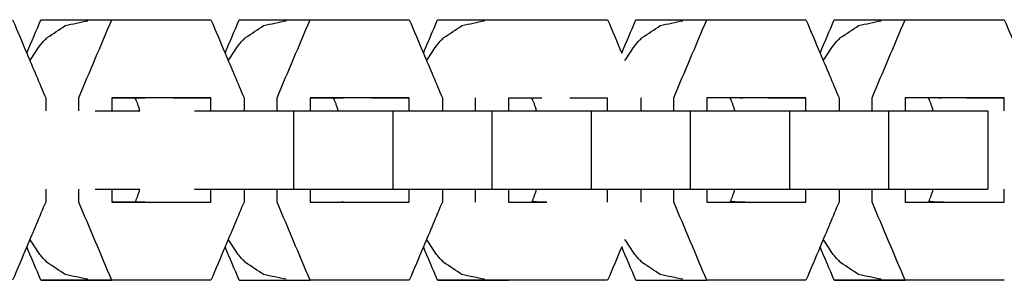
# Model space of a CAD drawing. Units: inches. Extents: x -8212 to 2697, y -452 to 9140.
# Drawn here: x -1449 to -1373, y 5552 to 5572 of the extents above; entities that cross this region are included whole.
import ezdxf

# ---------------------------------------------------------------- set-up
doc = ezdxf.new("R2010")
doc.units = ezdxf.units.IN
doc.layers.add('Elverdal_UpDown', color=7, linetype='Continuous', true_color=0xf0c833)

msp = doc.modelspace()

# ---------------------------------------------------------------- linework, layer by layer
at = {"layer": 'Elverdal_UpDown'}
for points in [[(-1449.634, 5571.792), (-1449.27, 5570.931), (-1448.907, 5570.071), (-1448.543, 5569.211)], [(-1448.543, 5569.211), (-1448.18, 5570.069), (-1447.817, 5570.928), (-1447.454, 5571.787)], [(-1447.454, 5571.787), (-1444.904, 5571.788), (-1442.354, 5571.79), (-1439.804, 5571.792)], [(-1447.454, 5571.787), (-1445.631, 5571.787), (-1443.808, 5571.787), (-1441.985, 5571.787)], [(-1445.567, 5571.342), (-1444.988, 5571.465), (-1444.409, 5571.588), (-1443.83, 5571.711)], [(-1444.534, 5565.76), (-1443.684, 5567.769), (-1442.835, 5569.778), (-1441.985, 5571.787)], [(-1441.985, 5571.787), (-1439.436, 5571.788), (-1436.886, 5571.79), (-1434.336, 5571.792)], [(-1439.804, 5571.792), (-1437.981, 5571.792), (-1436.158, 5571.792), (-1434.336, 5571.792)], [(-1434.336, 5571.792), (-1433.972, 5570.931), (-1433.608, 5570.071), (-1433.244, 5569.211)], [(-1433.245, 5569.211), (-1432.881, 5570.069), (-1432.518, 5570.928), (-1432.155, 5571.787)], [(-1432.155, 5571.787), (-1429.605, 5571.788), (-1427.055, 5571.79), (-1424.505, 5571.792)], [(-1432.155, 5571.787), (-1430.333, 5571.787), (-1428.51, 5571.787), (-1426.687, 5571.787)], [(-1430.269, 5571.342), (-1429.69, 5571.465), (-1429.111, 5571.588), (-1428.532, 5571.711)], [(-1429.236, 5565.76), (-1428.386, 5567.769), (-1427.537, 5569.778), (-1426.687, 5571.787)], [(-1426.687, 5571.787), (-1424.137, 5571.788), (-1421.587, 5571.79), (-1419.037, 5571.792)], [(-1424.505, 5571.792), (-1422.683, 5571.792), (-1420.86, 5571.792), (-1419.037, 5571.792)], [(-1419.037, 5571.792), (-1418.674, 5570.931), (-1418.31, 5570.071), (-1417.946, 5569.211)], [(-1417.946, 5569.211), (-1417.583, 5570.069), (-1417.22, 5570.928), (-1416.857, 5571.787)], [(-1416.857, 5571.787), (-1414.307, 5571.788), (-1411.757, 5571.79), (-1409.207, 5571.792)], [(-1416.857, 5571.787), (-1415.034, 5571.787), (-1413.212, 5571.787), (-1411.389, 5571.787)], [(-1414.971, 5571.342), (-1414.392, 5571.465), (-1413.812, 5571.588), (-1413.233, 5571.711)], [(-1411.389, 5571.787), (-1408.839, 5571.788), (-1406.289, 5571.79), (-1403.739, 5571.792)], [(-1409.207, 5571.792), (-1407.385, 5571.792), (-1405.562, 5571.792), (-1403.739, 5571.792)], [(-1403.739, 5571.792), (-1403.376, 5570.931), (-1403.012, 5570.071), (-1402.648, 5569.211)], [(-1402.648, 5569.211), (-1402.285, 5570.069), (-1401.922, 5570.928), (-1401.559, 5571.787)], [(-1401.559, 5571.787), (-1399.009, 5571.788), (-1396.459, 5571.79), (-1393.909, 5571.792)], [(-1401.559, 5571.787), (-1399.736, 5571.787), (-1397.913, 5571.787), (-1396.091, 5571.787)], [(-1399.673, 5571.342), (-1399.093, 5571.465), (-1398.514, 5571.588), (-1397.935, 5571.711)], [(-1398.639, 5565.76), (-1397.79, 5567.769), (-1396.94, 5569.778), (-1396.091, 5571.787)], [(-1396.091, 5571.787), (-1393.541, 5571.788), (-1390.991, 5571.79), (-1388.441, 5571.792)], [(-1393.909, 5571.792), (-1392.086, 5571.792), (-1390.264, 5571.792), (-1388.441, 5571.792)], [(-1388.441, 5571.792), (-1388.077, 5570.931), (-1387.713, 5570.071), (-1387.35, 5569.211)], [(-1387.35, 5569.211), (-1386.987, 5570.069), (-1386.624, 5570.928), (-1386.26, 5571.787)], [(-1386.26, 5571.787), (-1383.711, 5571.788), (-1381.16, 5571.79), (-1378.611, 5571.792)], [(-1386.26, 5571.787), (-1384.438, 5571.787), (-1382.615, 5571.787), (-1380.793, 5571.787)], [(-1384.375, 5571.342), (-1383.795, 5571.465), (-1383.216, 5571.588), (-1382.637, 5571.711)], [(-1383.341, 5565.76), (-1382.492, 5567.769), (-1381.642, 5569.778), (-1380.793, 5571.787)], [(-1380.793, 5571.787), (-1378.243, 5571.788), (-1375.693, 5571.79), (-1373.143, 5571.792)], [(-1378.611, 5571.792), (-1376.788, 5571.792), (-1374.965, 5571.792), (-1373.143, 5571.792)], [(-1373.143, 5571.792), (-1372.779, 5570.931), (-1372.415, 5570.071), (-1372.051, 5569.211)], [(-1446.963, 5570.411), (-1446.498, 5570.722), (-1446.033, 5571.032), (-1445.567, 5571.342)], [(-1431.665, 5570.411), (-1431.199, 5570.722), (-1430.735, 5571.032), (-1430.269, 5571.342)], [(-1416.366, 5570.411), (-1415.901, 5570.722), (-1415.436, 5571.032), (-1414.971, 5571.342)], [(-1401.068, 5570.411), (-1400.603, 5570.722), (-1400.138, 5571.032), (-1399.673, 5571.342)], [(-1385.77, 5570.411), (-1385.305, 5570.722), (-1384.84, 5571.032), (-1384.375, 5571.342)], [(-1447.542, 5569.783), (-1447.472, 5569.866), (-1447.403, 5569.948), (-1447.333, 5570.03)], [(-1447.333, 5570.03), (-1447.288, 5570.08), (-1447.243, 5570.129), (-1447.197, 5570.179)], [(-1447.197, 5570.179), (-1447.119, 5570.256), (-1447.041, 5570.333), (-1446.963, 5570.411)], [(-1432.244, 5569.783), (-1432.174, 5569.866), (-1432.105, 5569.948), (-1432.035, 5570.03)], [(-1432.035, 5570.03), (-1431.99, 5570.08), (-1431.944, 5570.129), (-1431.899, 5570.179)], [(-1431.899, 5570.179), (-1431.821, 5570.256), (-1431.743, 5570.333), (-1431.665, 5570.411)], [(-1416.946, 5569.783), (-1416.876, 5569.866), (-1416.807, 5569.948), (-1416.737, 5570.03)], [(-1416.737, 5570.03), (-1416.692, 5570.08), (-1416.646, 5570.129), (-1416.601, 5570.179)], [(-1416.601, 5570.179), (-1416.523, 5570.256), (-1416.444, 5570.333), (-1416.366, 5570.411)], [(-1401.647, 5569.783), (-1401.578, 5569.866), (-1401.508, 5569.948), (-1401.439, 5570.031)], [(-1401.439, 5570.031), (-1401.393, 5570.08), (-1401.348, 5570.129), (-1401.303, 5570.179)], [(-1401.303, 5570.179), (-1401.224, 5570.256), (-1401.146, 5570.333), (-1401.068, 5570.411)], [(-1386.349, 5569.783), (-1386.28, 5569.866), (-1386.21, 5569.948), (-1386.141, 5570.031)], [(-1386.141, 5570.031), (-1386.095, 5570.08), (-1386.05, 5570.129), (-1386.004, 5570.179)], [(-1386.004, 5570.179), (-1385.926, 5570.256), (-1385.848, 5570.333), (-1385.77, 5570.411)], [(-1448.543, 5569.211), (-1448.056, 5568.06), (-1447.57, 5566.91), (-1447.083, 5565.76)], [(-1448.297, 5568.629), (-1448.045, 5569.014), (-1447.794, 5569.399), (-1447.542, 5569.783)], [(-1433.244, 5569.211), (-1432.758, 5568.06), (-1432.272, 5566.91), (-1431.785, 5565.76)], [(-1432.999, 5568.63), (-1432.747, 5569.015), (-1432.495, 5569.399), (-1432.244, 5569.783)], [(-1417.946, 5569.211), (-1417.46, 5568.061), (-1416.973, 5566.91), (-1416.487, 5565.76)], [(-1417.701, 5568.629), (-1417.449, 5569.014), (-1417.197, 5569.399), (-1416.946, 5569.783)], [(-1402.402, 5568.629), (-1402.151, 5569.014), (-1401.899, 5569.399), (-1401.647, 5569.783)], [(-1387.35, 5569.211), (-1386.863, 5568.061), (-1386.377, 5566.91), (-1385.891, 5565.76)], [(-1387.104, 5568.629), (-1386.853, 5569.014), (-1386.601, 5569.399), (-1386.349, 5569.783)], [(-1447.083, 5565.76), (-1447.083, 5565.423), (-1447.083, 5565.085), (-1447.083, 5564.748)], [(-1444.534, 5564.748), (-1444.534, 5565.085), (-1444.534, 5565.423), (-1444.534, 5565.76)], [(-1434.335, 5565.759), (-1436.885, 5565.757), (-1439.434, 5565.755), (-1441.984, 5565.754)], [(-1441.984, 5565.754), (-1441.984, 5565.418), (-1441.984, 5565.083), (-1441.984, 5564.748)], [(-1440.171, 5565.723), (-1440.775, 5565.723), (-1441.38, 5565.723), (-1441.984, 5565.723)], [(-1440.156, 5565.692), (-1440.161, 5565.702), (-1440.166, 5565.713), (-1440.171, 5565.723)], [(-1439.401, 5565.723), (-1439.658, 5565.723), (-1439.914, 5565.723), (-1440.171, 5565.723)], [(-1440.071, 5565.506), (-1440.099, 5565.568), (-1440.128, 5565.63), (-1440.156, 5565.692)], [(-1439.984, 5565.285), (-1440.013, 5565.358), (-1440.042, 5565.432), (-1440.071, 5565.506)], [(-1437.253, 5565.759), (-1436.281, 5565.759), (-1435.308, 5565.759), (-1434.335, 5565.759)], [(-1434.335, 5564.748), (-1434.335, 5565.085), (-1434.335, 5565.422), (-1434.335, 5565.759)], [(-1431.785, 5565.76), (-1431.785, 5565.423), (-1431.785, 5565.085), (-1431.785, 5564.748)], [(-1429.235, 5564.748), (-1429.236, 5565.085), (-1429.236, 5565.423), (-1429.236, 5565.76)], [(-1419.037, 5565.759), (-1421.587, 5565.757), (-1424.136, 5565.755), (-1426.686, 5565.754)], [(-1424.873, 5565.723), (-1425.477, 5565.723), (-1426.081, 5565.723), (-1426.686, 5565.723)], [(-1426.686, 5565.723), (-1426.686, 5565.398), (-1426.686, 5565.073), (-1426.686, 5564.748)], [(-1424.858, 5565.692), (-1424.863, 5565.702), (-1424.868, 5565.713), (-1424.873, 5565.723)], [(-1424.103, 5565.723), (-1424.36, 5565.723), (-1424.616, 5565.723), (-1424.873, 5565.723)], [(-1424.773, 5565.506), (-1424.801, 5565.568), (-1424.829, 5565.63), (-1424.858, 5565.692)], [(-1424.686, 5565.285), (-1424.715, 5565.358), (-1424.744, 5565.432), (-1424.773, 5565.506)], [(-1421.955, 5565.759), (-1420.982, 5565.759), (-1420.01, 5565.759), (-1419.037, 5565.759)], [(-1419.037, 5564.748), (-1419.037, 5565.085), (-1419.037, 5565.422), (-1419.037, 5565.759)], [(-1416.487, 5565.76), (-1416.487, 5565.423), (-1416.487, 5565.085), (-1416.487, 5564.748)], [(-1413.937, 5564.748), (-1413.937, 5565.085), (-1413.937, 5565.423), (-1413.937, 5565.76)], [(-1409.574, 5565.723), (-1410.179, 5565.723), (-1410.784, 5565.723), (-1411.388, 5565.723)], [(-1411.388, 5565.723), (-1411.388, 5565.398), (-1411.388, 5565.073), (-1411.388, 5564.748)], [(-1409.559, 5565.692), (-1409.564, 5565.702), (-1409.57, 5565.713), (-1409.574, 5565.723)], [(-1408.805, 5565.723), (-1409.061, 5565.723), (-1409.318, 5565.723), (-1409.574, 5565.723)], [(-1409.475, 5565.506), (-1409.503, 5565.568), (-1409.531, 5565.63), (-1409.559, 5565.692)], [(-1409.388, 5565.285), (-1409.417, 5565.358), (-1409.446, 5565.432), (-1409.475, 5565.506)], [(-1406.657, 5565.759), (-1405.684, 5565.759), (-1404.711, 5565.759), (-1403.739, 5565.759)], [(-1403.738, 5564.748), (-1403.739, 5565.084), (-1403.739, 5565.422), (-1403.739, 5565.759)], [(-1401.189, 5565.76), (-1401.189, 5565.423), (-1401.189, 5565.085), (-1401.189, 5564.748)], [(-1398.639, 5564.748), (-1398.639, 5565.085), (-1398.639, 5565.423), (-1398.639, 5565.76)], [(-1394.292, 5565.755), (-1394.891, 5565.754), (-1395.491, 5565.754), (-1396.09, 5565.754)], [(-1396.09, 5565.754), (-1396.09, 5565.418), (-1396.089, 5565.083), (-1396.089, 5564.748)], [(-1388.44, 5565.759), (-1390.391, 5565.757), (-1392.342, 5565.756), (-1394.292, 5565.755)], [(-1394.261, 5565.692), (-1394.271, 5565.713), (-1394.282, 5565.734), (-1394.292, 5565.755)], [(-1394.176, 5565.506), (-1394.205, 5565.568), (-1394.233, 5565.63), (-1394.261, 5565.692)], [(-1394.089, 5565.285), (-1394.118, 5565.359), (-1394.148, 5565.432), (-1394.176, 5565.506)], [(-1393.109, 5565.756), (-1393.241, 5565.745), (-1393.374, 5565.734), (-1393.507, 5565.723)], [(-1391.358, 5565.759), (-1390.386, 5565.759), (-1389.413, 5565.759), (-1388.44, 5565.759)], [(-1388.44, 5564.748), (-1388.44, 5565.085), (-1388.44, 5565.422), (-1388.44, 5565.759)], [(-1385.891, 5565.76), (-1385.891, 5565.423), (-1385.891, 5565.085), (-1385.891, 5564.748)], [(-1383.341, 5564.748), (-1383.341, 5565.085), (-1383.341, 5565.423), (-1383.341, 5565.76)], [(-1378.994, 5565.755), (-1379.593, 5565.754), (-1380.192, 5565.754), (-1380.791, 5565.754)], [(-1380.791, 5565.754), (-1380.791, 5565.418), (-1380.791, 5565.083), (-1380.791, 5564.748)], [(-1373.142, 5565.759), (-1375.093, 5565.757), (-1377.043, 5565.756), (-1378.994, 5565.755)], [(-1378.963, 5565.692), (-1378.973, 5565.713), (-1378.983, 5565.734), (-1378.994, 5565.755)], [(-1378.878, 5565.506), (-1378.907, 5565.568), (-1378.935, 5565.63), (-1378.963, 5565.692)], [(-1378.791, 5565.285), (-1378.82, 5565.359), (-1378.849, 5565.432), (-1378.878, 5565.506)], [(-1377.81, 5565.756), (-1377.943, 5565.745), (-1378.076, 5565.734), (-1378.208, 5565.723)], [(-1376.06, 5565.759), (-1375.087, 5565.759), (-1374.115, 5565.759), (-1373.142, 5565.759)], [(-1373.142, 5564.748), (-1373.142, 5565.085), (-1373.142, 5565.422), (-1373.142, 5565.759)], [(-1443.26, 5564.748), (-1442.834, 5564.748), (-1442.409, 5564.748), (-1441.984, 5564.748)], [(-1441.984, 5564.748), (-1441.261, 5564.748), (-1440.537, 5564.748), (-1439.814, 5564.748)], [(-1439.898, 5565.034), (-1439.927, 5565.118), (-1439.955, 5565.201), (-1439.984, 5565.285)], [(-1439.816, 5564.756), (-1439.843, 5564.849), (-1439.871, 5564.941), (-1439.898, 5565.034)], [(-1439.813, 5564.748), (-1439.814, 5564.751), (-1439.815, 5564.754), (-1439.816, 5564.756)], [(-1435.606, 5564.748), (-1433.058, 5564.748), (-1430.51, 5564.748), (-1427.962, 5564.748)], [(-1427.962, 5564.748), (-1427.536, 5564.748), (-1427.111, 5564.748), (-1426.686, 5564.748)], [(-1427.962, 5564.748), (-1427.962, 5562.737), (-1427.962, 5560.726), (-1427.962, 5558.715)], [(-1426.686, 5564.748), (-1425.962, 5564.748), (-1425.239, 5564.748), (-1424.515, 5564.748)], [(-1424.6, 5565.034), (-1424.629, 5565.118), (-1424.657, 5565.201), (-1424.686, 5565.285)], [(-1424.518, 5564.757), (-1424.545, 5564.849), (-1424.573, 5564.941), (-1424.6, 5565.034)], [(-1424.515, 5564.748), (-1424.516, 5564.751), (-1424.517, 5564.754), (-1424.518, 5564.757)], [(-1424.515, 5564.748), (-1423.113, 5564.748), (-1421.71, 5564.748), (-1420.307, 5564.748)], [(-1420.307, 5564.748), (-1420.307, 5562.737), (-1420.307, 5560.726), (-1420.307, 5558.715)], [(-1420.307, 5564.748), (-1417.759, 5564.748), (-1415.211, 5564.748), (-1412.664, 5564.748)], [(-1412.664, 5564.748), (-1412.238, 5564.748), (-1411.813, 5564.748), (-1411.388, 5564.748)], [(-1412.664, 5564.748), (-1412.664, 5562.737), (-1412.664, 5560.726), (-1412.664, 5558.715)], [(-1411.388, 5564.748), (-1410.664, 5564.748), (-1409.94, 5564.748), (-1409.217, 5564.748)], [(-1409.302, 5565.034), (-1409.33, 5565.118), (-1409.359, 5565.201), (-1409.388, 5565.285)], [(-1409.219, 5564.757), (-1409.247, 5564.849), (-1409.274, 5564.941), (-1409.302, 5565.034)], [(-1409.217, 5564.748), (-1409.218, 5564.751), (-1409.218, 5564.754), (-1409.219, 5564.757)], [(-1409.217, 5564.748), (-1407.814, 5564.748), (-1406.412, 5564.748), (-1405.009, 5564.748)], [(-1405.009, 5564.748), (-1405.009, 5562.737), (-1405.009, 5560.726), (-1405.009, 5558.715)], [(-1405.009, 5564.748), (-1402.461, 5564.748), (-1399.913, 5564.748), (-1397.365, 5564.748)], [(-1397.365, 5564.748), (-1396.94, 5564.748), (-1396.515, 5564.748), (-1396.089, 5564.748)], [(-1397.365, 5564.748), (-1397.365, 5562.737), (-1397.365, 5560.726), (-1397.365, 5558.715)], [(-1396.089, 5564.748), (-1395.366, 5564.748), (-1394.642, 5564.748), (-1393.919, 5564.748)], [(-1394.004, 5565.034), (-1394.032, 5565.118), (-1394.061, 5565.201), (-1394.089, 5565.285)], [(-1393.921, 5564.757), (-1393.948, 5564.849), (-1393.976, 5564.941), (-1394.004, 5565.034)], [(-1393.919, 5564.748), (-1393.919, 5564.751), (-1393.92, 5564.754), (-1393.921, 5564.757)], [(-1393.919, 5564.748), (-1392.516, 5564.748), (-1391.114, 5564.748), (-1389.711, 5564.748)], [(-1389.711, 5564.748), (-1389.711, 5562.737), (-1389.711, 5560.726), (-1389.711, 5558.715)], [(-1389.71, 5564.748), (-1387.163, 5564.748), (-1384.615, 5564.748), (-1382.067, 5564.748)], [(-1382.067, 5564.748), (-1381.642, 5564.748), (-1381.216, 5564.748), (-1380.791, 5564.748)], [(-1382.067, 5564.748), (-1382.067, 5562.737), (-1382.067, 5560.726), (-1382.067, 5558.715)], [(-1380.791, 5564.748), (-1380.068, 5564.748), (-1379.344, 5564.748), (-1378.621, 5564.748)], [(-1378.705, 5565.034), (-1378.734, 5565.118), (-1378.763, 5565.201), (-1378.791, 5565.285)], [(-1378.623, 5564.757), (-1378.65, 5564.849), (-1378.678, 5564.941), (-1378.705, 5565.034)], [(-1378.62, 5564.748), (-1378.621, 5564.751), (-1378.622, 5564.754), (-1378.623, 5564.757)], [(-1378.621, 5564.748), (-1377.218, 5564.748), (-1375.815, 5564.748), (-1374.413, 5564.748)], [(-1374.413, 5564.748), (-1374.413, 5562.737), (-1374.413, 5560.726), (-1374.413, 5558.715)], [(-1447.083, 5558.715), (-1447.083, 5558.382), (-1447.083, 5558.049), (-1447.083, 5557.716)], [(-1444.533, 5557.712), (-1444.533, 5558.046), (-1444.533, 5558.381), (-1444.533, 5558.715)], [(-1443.26, 5558.715), (-1442.834, 5558.715), (-1442.409, 5558.715), (-1441.983, 5558.715)], [(-1441.983, 5558.715), (-1441.26, 5558.715), (-1440.537, 5558.715), (-1439.814, 5558.715)], [(-1441.983, 5558.714), (-1441.983, 5558.39), (-1441.983, 5558.065), (-1441.983, 5557.74)], [(-1439.898, 5558.43), (-1439.871, 5558.522), (-1439.843, 5558.614), (-1439.816, 5558.706)], [(-1439.816, 5558.706), (-1439.815, 5558.709), (-1439.814, 5558.712), (-1439.814, 5558.715)], [(-1435.606, 5558.715), (-1433.058, 5558.715), (-1430.51, 5558.715), (-1427.962, 5558.715)], [(-1434.334, 5557.714), (-1434.334, 5558.048), (-1434.334, 5558.382), (-1434.334, 5558.715)], [(-1431.785, 5558.715), (-1431.785, 5558.382), (-1431.785, 5558.049), (-1431.784, 5557.716)], [(-1429.235, 5557.713), (-1429.235, 5558.046), (-1429.235, 5558.381), (-1429.235, 5558.715)], [(-1427.962, 5558.715), (-1427.536, 5558.715), (-1427.111, 5558.715), (-1426.685, 5558.715)], [(-1426.685, 5558.715), (-1426.685, 5558.381), (-1426.685, 5558.047), (-1426.685, 5557.713)], [(-1426.685, 5558.715), (-1425.962, 5558.715), (-1425.239, 5558.715), (-1424.515, 5558.715)], [(-1424.515, 5558.715), (-1423.113, 5558.715), (-1421.71, 5558.715), (-1420.307, 5558.715)], [(-1420.307, 5558.715), (-1417.759, 5558.715), (-1415.211, 5558.715), (-1412.664, 5558.715)], [(-1419.036, 5557.714), (-1419.036, 5558.048), (-1419.036, 5558.382), (-1419.036, 5558.715)], [(-1416.487, 5558.715), (-1416.486, 5558.382), (-1416.486, 5558.049), (-1416.486, 5557.716)], [(-1413.936, 5557.713), (-1413.937, 5558.046), (-1413.937, 5558.381), (-1413.937, 5558.715)], [(-1412.664, 5558.715), (-1412.238, 5558.715), (-1411.812, 5558.715), (-1411.387, 5558.715)], [(-1411.387, 5558.715), (-1410.664, 5558.715), (-1409.94, 5558.715), (-1409.217, 5558.715)], [(-1411.387, 5558.715), (-1411.387, 5558.381), (-1411.387, 5558.047), (-1411.387, 5557.713)], [(-1409.302, 5558.43), (-1409.274, 5558.522), (-1409.247, 5558.614), (-1409.22, 5558.706)], [(-1409.22, 5558.706), (-1409.219, 5558.709), (-1409.218, 5558.712), (-1409.217, 5558.715)], [(-1409.217, 5558.715), (-1407.814, 5558.715), (-1406.412, 5558.715), (-1405.009, 5558.715)], [(-1405.009, 5558.715), (-1402.461, 5558.715), (-1399.913, 5558.715), (-1397.365, 5558.715)], [(-1403.737, 5557.714), (-1403.738, 5558.048), (-1403.738, 5558.382), (-1403.738, 5558.715)], [(-1401.188, 5558.715), (-1401.188, 5558.382), (-1401.188, 5558.049), (-1401.188, 5557.716)], [(-1398.638, 5557.713), (-1398.638, 5558.046), (-1398.638, 5558.381), (-1398.638, 5558.715)], [(-1397.365, 5558.715), (-1396.94, 5558.715), (-1396.514, 5558.715), (-1396.089, 5558.715)], [(-1396.089, 5558.715), (-1395.366, 5558.715), (-1394.642, 5558.715), (-1393.919, 5558.715)], [(-1396.089, 5558.715), (-1396.089, 5558.381), (-1396.089, 5558.047), (-1396.088, 5557.713)], [(-1394.004, 5558.43), (-1393.976, 5558.522), (-1393.949, 5558.614), (-1393.921, 5558.706)], [(-1393.921, 5558.706), (-1393.921, 5558.709), (-1393.92, 5558.712), (-1393.919, 5558.715)], [(-1393.919, 5558.715), (-1392.516, 5558.715), (-1391.114, 5558.715), (-1389.711, 5558.715)], [(-1389.71, 5558.715), (-1387.163, 5558.715), (-1384.615, 5558.715), (-1382.067, 5558.715)], [(-1388.439, 5557.714), (-1388.44, 5558.048), (-1388.44, 5558.382), (-1388.44, 5558.715)], [(-1385.89, 5558.715), (-1385.89, 5558.382), (-1385.89, 5558.049), (-1385.89, 5557.716)], [(-1383.34, 5557.713), (-1383.34, 5558.046), (-1383.34, 5558.381), (-1383.34, 5558.715)], [(-1382.067, 5558.715), (-1381.642, 5558.715), (-1381.216, 5558.715), (-1380.791, 5558.715)], [(-1380.791, 5558.715), (-1380.067, 5558.715), (-1379.344, 5558.715), (-1378.621, 5558.715)], [(-1380.791, 5558.715), (-1380.79, 5558.381), (-1380.79, 5558.047), (-1380.79, 5557.713)], [(-1378.706, 5558.43), (-1378.678, 5558.522), (-1378.651, 5558.614), (-1378.623, 5558.706)], [(-1378.623, 5558.706), (-1378.622, 5558.709), (-1378.621, 5558.712), (-1378.621, 5558.715)], [(-1378.621, 5558.715), (-1377.218, 5558.715), (-1375.816, 5558.715), (-1374.413, 5558.715)], [(-1373.141, 5557.714), (-1373.141, 5558.048), (-1373.141, 5558.382), (-1373.141, 5558.715)], [(-1440.171, 5557.739), (-1440.166, 5557.75), (-1440.161, 5557.76), (-1440.156, 5557.771)], [(-1440.156, 5557.771), (-1440.128, 5557.833), (-1440.1, 5557.895), (-1440.071, 5557.958)], [(-1440.071, 5557.958), (-1440.042, 5558.031), (-1440.013, 5558.105), (-1439.984, 5558.178)], [(-1439.984, 5558.178), (-1439.956, 5558.262), (-1439.927, 5558.346), (-1439.898, 5558.43)], [(-1409.559, 5557.771), (-1409.531, 5557.833), (-1409.503, 5557.896), (-1409.475, 5557.958)], [(-1409.121, 5557.711), (-1409.267, 5557.731), (-1409.413, 5557.751), (-1409.559, 5557.771)], [(-1409.475, 5557.958), (-1409.446, 5558.031), (-1409.417, 5558.105), (-1409.388, 5558.178)], [(-1409.388, 5558.178), (-1409.359, 5558.262), (-1409.33, 5558.346), (-1409.302, 5558.43)], [(-1394.261, 5557.771), (-1394.233, 5557.833), (-1394.205, 5557.896), (-1394.176, 5557.958)], [(-1393.823, 5557.711), (-1393.969, 5557.731), (-1394.115, 5557.751), (-1394.261, 5557.771)], [(-1394.176, 5557.958), (-1394.148, 5558.032), (-1394.119, 5558.105), (-1394.09, 5558.178)], [(-1394.09, 5558.178), (-1394.061, 5558.262), (-1394.032, 5558.346), (-1394.004, 5558.43)], [(-1378.963, 5557.771), (-1378.935, 5557.833), (-1378.907, 5557.896), (-1378.878, 5557.958)], [(-1378.525, 5557.711), (-1378.671, 5557.731), (-1378.817, 5557.751), (-1378.963, 5557.771)], [(-1378.878, 5557.958), (-1378.849, 5558.032), (-1378.821, 5558.105), (-1378.791, 5558.178)], [(-1378.791, 5558.178), (-1378.763, 5558.262), (-1378.734, 5558.346), (-1378.706, 5558.43)], [(-1447.083, 5557.716), (-1447.569, 5556.564), (-1448.056, 5555.412), (-1448.543, 5554.26)], [(-1441.983, 5551.676), (-1442.833, 5553.688), (-1443.683, 5555.7), (-1444.533, 5557.712)], [(-1441.984, 5557.74), (-1441.38, 5557.74), (-1440.775, 5557.74), (-1440.171, 5557.74)], [(-1441.983, 5557.71), (-1439.433, 5557.711), (-1436.884, 5557.713), (-1434.334, 5557.714)], [(-1440.171, 5557.74), (-1439.914, 5557.74), (-1439.658, 5557.74), (-1439.401, 5557.74)], [(-1431.784, 5557.716), (-1432.271, 5556.564), (-1432.758, 5555.412), (-1433.244, 5554.26)], [(-1426.685, 5551.676), (-1427.535, 5553.689), (-1428.385, 5555.7), (-1429.235, 5557.713)], [(-1426.685, 5557.713), (-1426.085, 5557.714), (-1425.485, 5557.714), (-1424.886, 5557.714)], [(-1426.685, 5557.71), (-1424.135, 5557.711), (-1421.585, 5557.713), (-1419.036, 5557.714)], [(-1424.886, 5557.714), (-1424.758, 5557.714), (-1424.631, 5557.714), (-1424.504, 5557.714)], [(-1424.48, 5557.711), (-1424.354, 5557.721), (-1424.229, 5557.73), (-1424.103, 5557.74)], [(-1424.4, 5557.714), (-1424.183, 5557.714), (-1423.966, 5557.714), (-1423.749, 5557.714)], [(-1416.486, 5557.716), (-1416.973, 5556.564), (-1417.459, 5555.412), (-1417.946, 5554.26)], [(-1411.387, 5557.713), (-1410.787, 5557.714), (-1410.187, 5557.714), (-1409.588, 5557.714)], [(-1409.588, 5557.714), (-1409.46, 5557.714), (-1409.333, 5557.714), (-1409.206, 5557.714)], [(-1409.182, 5557.711), (-1409.056, 5557.721), (-1408.931, 5557.73), (-1408.805, 5557.74)], [(-1408.431, 5557.712), (-1408.661, 5557.711), (-1408.891, 5557.711), (-1409.121, 5557.711)], [(-1409.102, 5557.714), (-1408.885, 5557.714), (-1408.668, 5557.714), (-1408.451, 5557.714)], [(-1408.805, 5557.74), (-1408.68, 5557.731), (-1408.556, 5557.721), (-1408.431, 5557.712)], [(-1396.089, 5551.676), (-1396.938, 5553.689), (-1397.788, 5555.7), (-1398.638, 5557.713)], [(-1396.088, 5557.713), (-1395.489, 5557.714), (-1394.889, 5557.714), (-1394.289, 5557.714)], [(-1396.088, 5557.71), (-1393.539, 5557.711), (-1390.989, 5557.713), (-1388.439, 5557.714)], [(-1394.289, 5557.714), (-1394.162, 5557.714), (-1394.035, 5557.714), (-1393.907, 5557.714)], [(-1393.884, 5557.711), (-1393.758, 5557.721), (-1393.632, 5557.73), (-1393.507, 5557.74)], [(-1393.133, 5557.712), (-1393.363, 5557.712), (-1393.593, 5557.711), (-1393.823, 5557.711)], [(-1393.804, 5557.714), (-1393.587, 5557.714), (-1393.37, 5557.714), (-1393.153, 5557.714)], [(-1393.507, 5557.74), (-1393.382, 5557.731), (-1393.257, 5557.721), (-1393.133, 5557.712)], [(-1385.89, 5557.716), (-1386.376, 5556.564), (-1386.863, 5555.412), (-1387.349, 5554.26)], [(-1380.79, 5551.677), (-1381.64, 5553.689), (-1382.49, 5555.7), (-1383.34, 5557.713)], [(-1380.79, 5557.713), (-1380.191, 5557.714), (-1379.591, 5557.714), (-1378.991, 5557.714)], [(-1380.79, 5557.71), (-1378.24, 5557.711), (-1375.691, 5557.713), (-1373.141, 5557.714)], [(-1378.991, 5557.714), (-1378.864, 5557.714), (-1378.736, 5557.714), (-1378.609, 5557.714)], [(-1378.586, 5557.711), (-1378.46, 5557.721), (-1378.334, 5557.73), (-1378.208, 5557.74)], [(-1377.834, 5557.712), (-1378.065, 5557.712), (-1378.295, 5557.711), (-1378.525, 5557.711)], [(-1378.505, 5557.714), (-1378.289, 5557.714), (-1378.072, 5557.714), (-1377.855, 5557.714)], [(-1378.208, 5557.74), (-1378.084, 5557.731), (-1377.959, 5557.721), (-1377.834, 5557.712)], [(-1447.542, 5553.679), (-1447.794, 5554.065), (-1448.047, 5554.451), (-1448.299, 5554.836)], [(-1432.244, 5553.679), (-1432.496, 5554.066), (-1432.748, 5554.451), (-1433.001, 5554.837)], [(-1416.946, 5553.679), (-1417.198, 5554.066), (-1417.45, 5554.451), (-1417.703, 5554.837)], [(-1401.647, 5553.679), (-1401.9, 5554.066), (-1402.152, 5554.451), (-1402.404, 5554.837)], [(-1386.349, 5553.68), (-1386.602, 5554.066), (-1386.854, 5554.451), (-1387.106, 5554.837)], [(-1448.543, 5554.26), (-1448.906, 5553.4), (-1449.269, 5552.541), (-1449.632, 5551.682)], [(-1447.451, 5551.676), (-1447.815, 5552.537), (-1448.179, 5553.399), (-1448.543, 5554.26)], [(-1433.244, 5554.26), (-1433.608, 5553.401), (-1433.971, 5552.541), (-1434.334, 5551.682)], [(-1432.153, 5551.676), (-1432.517, 5552.537), (-1432.881, 5553.399), (-1433.244, 5554.26)], [(-1417.946, 5554.26), (-1418.309, 5553.401), (-1418.672, 5552.541), (-1419.035, 5551.682)], [(-1416.855, 5551.676), (-1417.219, 5552.537), (-1417.582, 5553.399), (-1417.946, 5554.26)], [(-1402.648, 5554.26), (-1403.011, 5553.401), (-1403.374, 5552.541), (-1403.737, 5551.682)], [(-1401.557, 5551.676), (-1401.92, 5552.538), (-1402.284, 5553.399), (-1402.648, 5554.26)], [(-1387.349, 5554.26), (-1387.713, 5553.401), (-1388.076, 5552.541), (-1388.439, 5551.682)], [(-1386.258, 5551.677), (-1386.622, 5552.538), (-1386.986, 5553.399), (-1387.349, 5554.26)], [(-1447.334, 5553.432), (-1447.403, 5553.515), (-1447.473, 5553.597), (-1447.542, 5553.679)], [(-1447.198, 5553.285), (-1447.243, 5553.334), (-1447.288, 5553.383), (-1447.334, 5553.432)], [(-1446.963, 5553.052), (-1447.041, 5553.13), (-1447.119, 5553.207), (-1447.198, 5553.285)], [(-1432.036, 5553.432), (-1432.105, 5553.515), (-1432.175, 5553.597), (-1432.244, 5553.679)], [(-1431.899, 5553.285), (-1431.945, 5553.334), (-1431.99, 5553.383), (-1432.036, 5553.432)], [(-1431.665, 5553.052), (-1431.743, 5553.13), (-1431.821, 5553.207), (-1431.899, 5553.285)], [(-1416.737, 5553.432), (-1416.807, 5553.515), (-1416.876, 5553.597), (-1416.946, 5553.679)], [(-1416.601, 5553.285), (-1416.646, 5553.334), (-1416.692, 5553.383), (-1416.737, 5553.432)], [(-1416.367, 5553.052), (-1416.445, 5553.13), (-1416.523, 5553.207), (-1416.601, 5553.285)], [(-1401.439, 5553.432), (-1401.508, 5553.515), (-1401.578, 5553.597), (-1401.647, 5553.679)], [(-1401.303, 5553.285), (-1401.348, 5553.334), (-1401.394, 5553.383), (-1401.439, 5553.432)], [(-1401.068, 5553.052), (-1401.146, 5553.13), (-1401.225, 5553.207), (-1401.303, 5553.285)], [(-1386.141, 5553.432), (-1386.21, 5553.515), (-1386.28, 5553.597), (-1386.349, 5553.68)], [(-1386.005, 5553.285), (-1386.05, 5553.334), (-1386.095, 5553.383), (-1386.141, 5553.432)], [(-1385.77, 5553.052), (-1385.848, 5553.13), (-1385.926, 5553.207), (-1386.005, 5553.285)], [(-1445.567, 5552.121), (-1446.033, 5552.431), (-1446.498, 5552.742), (-1446.963, 5553.052)], [(-1430.269, 5552.121), (-1430.735, 5552.431), (-1431.2, 5552.742), (-1431.665, 5553.052)], [(-1414.971, 5552.121), (-1415.436, 5552.431), (-1415.901, 5552.742), (-1416.367, 5553.052)], [(-1399.673, 5552.121), (-1400.138, 5552.431), (-1400.603, 5552.742), (-1401.068, 5553.052)], [(-1384.375, 5552.121), (-1384.84, 5552.431), (-1385.305, 5552.742), (-1385.77, 5553.052)], [(-1443.83, 5551.753), (-1444.409, 5551.875), (-1444.988, 5551.998), (-1445.567, 5552.121)], [(-1428.532, 5551.753), (-1429.111, 5551.875), (-1429.69, 5551.998), (-1430.269, 5552.121)], [(-1413.233, 5551.753), (-1413.813, 5551.875), (-1414.392, 5551.998), (-1414.971, 5552.121)], [(-1397.935, 5551.753), (-1398.514, 5551.875), (-1399.094, 5551.998), (-1399.673, 5552.121)], [(-1382.637, 5551.753), (-1383.216, 5551.875), (-1383.795, 5551.998), (-1384.375, 5552.121)], [(-1441.985, 5551.68), (-1443.807, 5551.679), (-1445.629, 5551.678), (-1447.451, 5551.676)], [(-1447.451, 5551.676), (-1445.629, 5551.676), (-1443.806, 5551.676), (-1441.983, 5551.676)], [(-1434.334, 5551.682), (-1436.884, 5551.68), (-1439.433, 5551.678), (-1441.983, 5551.676)], [(-1432.153, 5551.676), (-1430.331, 5551.676), (-1428.508, 5551.676), (-1426.685, 5551.676)], [(-1419.035, 5551.682), (-1421.585, 5551.68), (-1424.135, 5551.678), (-1426.685, 5551.676)], [(-1411.388, 5551.68), (-1413.211, 5551.679), (-1415.033, 5551.678), (-1416.855, 5551.676)], [(-1416.855, 5551.676), (-1415.032, 5551.676), (-1413.21, 5551.676), (-1411.387, 5551.676)], [(-1403.737, 5551.682), (-1406.287, 5551.68), (-1408.837, 5551.678), (-1411.387, 5551.676)], [(-1401.557, 5551.676), (-1399.734, 5551.676), (-1397.911, 5551.676), (-1396.089, 5551.676)], [(-1388.439, 5551.682), (-1390.989, 5551.68), (-1393.539, 5551.678), (-1396.089, 5551.676)], [(-1380.792, 5551.68), (-1382.614, 5551.679), (-1384.436, 5551.678), (-1386.258, 5551.677)], [(-1386.258, 5551.677), (-1384.436, 5551.677), (-1382.613, 5551.677), (-1380.79, 5551.677)], [(-1373.141, 5551.682), (-1375.691, 5551.68), (-1378.24, 5551.678), (-1380.79, 5551.677)]]:
    msp.add_open_spline(points, degree=3, dxfattribs=at)

doc.saveas('drawing.dxf')
